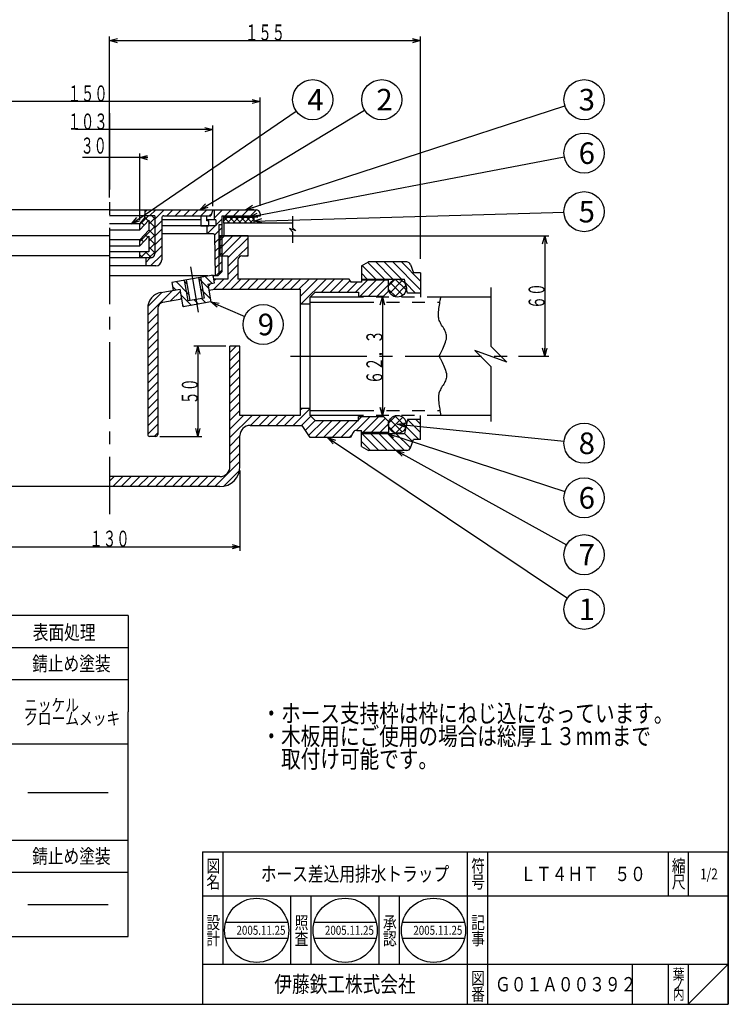
# Model space of a CAD drawing. Extents: x 877 to 1411, y -453 to 287.
# Drawn here: x 1058 to 1411, y -453 to 38 of the extents above; entities that cross this region are included whole.
import ezdxf
from ezdxf.enums import TextEntityAlignment as Align

# ---------------------------------------------------------------- set-up
doc = ezdxf.new("R2010")
doc.units = 0
doc.header["$LTSCALE"] = 2
doc.header["$PDMODE"] = 65
doc.header["$PDSIZE"] = 0.2
for name, pattern in [('CENTER2', [28.575, 19.05, -3.175, 3.175, -3.175]), ('DIVIDE', [1.25, 0.5, -0.25, 0, -0.25, 0, -0.25]), ('PHANTOM2', [31.75, 15.875, -3.175, 3.175, -3.175, 3.175, -3.175])]:
    doc.linetypes.add(name, pattern=pattern)
doc.layers.get('0').update_dxf_attribs({"linetype": 'CONTINUOUS'})
doc.layers.get('DEFPOINTS').update_dxf_attribs({"color": 3, "linetype": 'DIVIDE'})
doc.layers.add('1', color=7, linetype='CONTINUOUS')
doc.layers.add('寸法', color=7, linetype='CONTINUOUS')
doc.styles.add('DIMSTANDARD', font='MONOTXT.shx', dxfattribs={"width": 0.75, "bigfont": 'EXTFONT.shx'})
doc.styles.add('WinFont1', font='ＭＳ 明朝', dxfattribs={"width": 0.8})
doc.styles.add('WinFont2', font='ＭＳ ゴシック', dxfattribs={"width": 0.8})
doc.dimstyles.new('DIMSTYEX_1', dxfattribs={"dimscale": 2, "dimtxt": 4, "dimasz": 2, "dimexe": 1, "dimexo": 1, "dimgap": 0, "dimtad": 3, "dimdec": 1, "dimdsep": 46, "dimtxsty": 'DIMSTANDARD', "dimblk1": 'OPEN30', "dimblk2": 'OPEN30', "dimsah": 1, "dimcen": 0, "dimclrd": 7, "dimclre": 7, "dimclrt": 2, "dimadec": 3, "dimazin": 2, "dimtfac": 0.5, "dimtdec": 4, "dimtofl": 0, "dimtmove": 0, "dimatfit": 3, "dimfxl": 1, "dimtolj": 1, "dimtzin": 1, "dimlwd": -1, "dimlwe": -1, "dimarcsym": 0})
doc.dimstyles.new('DIMSTYEX_2', dxfattribs={"dimscale": 2, "dimtxt": 4, "dimasz": 2, "dimexe": 1, "dimexo": 1, "dimgap": 0, "dimtad": 3, "dimdec": 1, "dimdsep": 46, "dimtxsty": 'DIMSTANDARD', "dimblk1": 'OPEN30', "dimblk2": 'OPEN30', "dimsah": 1, "dimcen": 0, "dimclrd": 7, "dimclre": 7, "dimclrt": 2, "dimadec": 3, "dimazin": 2, "dimtfac": 0.5, "dimtdec": 4, "dimtofl": 0, "dimtmove": 0, "dimatfit": 3, "dimfxl": 1, "dimtolj": 1, "dimtzin": 1, "dimlwd": -1, "dimlwe": -1, "dimarcsym": 0})
doc.dimstyles.new('DIMSTYEX_3', dxfattribs={"dimscale": 2, "dimtxt": 4, "dimasz": 2, "dimexe": 1, "dimexo": 1, "dimgap": 0, "dimtad": 3, "dimdec": 1, "dimdsep": 46, "dimtxsty": 'DIMSTANDARD', "dimblk1": 'OPEN30', "dimblk2": 'OPEN30', "dimsah": 1, "dimcen": 0, "dimse1": 1, "dimse2": 1, "dimclrd": 7, "dimclre": 7, "dimclrt": 2, "dimadec": 3, "dimazin": 2, "dimtfac": 0.5, "dimtdec": 4, "dimtofl": 0, "dimtmove": 0, "dimatfit": 3, "dimfxl": 1, "dimtolj": 1, "dimtzin": 1, "dimlwd": -1, "dimlwe": -1, "dimarcsym": 0})
doc.dimstyles.new('DIMSTYEX_4', dxfattribs={"dimscale": 2, "dimtxt": 4, "dimasz": 2, "dimexe": 1, "dimexo": 1, "dimgap": 0, "dimtad": 3, "dimdec": 3, "dimdsep": 46, "dimtxsty": 'DIMSTANDARD', "dimblk1": 'OPEN30', "dimblk2": 'OPEN30', "dimsah": 1, "dimcen": 0, "dimclrd": 3, "dimclre": 3, "dimclrt": 2, "dimadec": 3, "dimazin": 2, "dimtfac": 0.5, "dimtdec": 4, "dimtofl": 0, "dimtmove": 0, "dimatfit": 3, "dimfxl": 1, "dimtolj": 1, "dimtzin": 1, "dimlwd": -1, "dimlwe": -1, "dimarcsym": 0})
doc.dimstyles.new('DIMSTYEX_5', dxfattribs={"dimscale": 2, "dimtxt": 4, "dimasz": 2, "dimexe": 1, "dimexo": 1, "dimgap": 0, "dimtad": 3, "dimdec": 3, "dimdsep": 46, "dimtxsty": 'DIMSTANDARD', "dimblk1": 'OPEN30', "dimblk2": 'OPEN30', "dimsah": 1, "dimcen": 0, "dimclrd": 3, "dimclre": 3, "dimclrt": 2, "dimadec": 3, "dimazin": 2, "dimtfac": 0.5, "dimtdec": 4, "dimtofl": 0, "dimtmove": 2, "dimatfit": 3, "dimfxl": 1, "dimtolj": 1, "dimtzin": 1, "dimlwd": -1, "dimlwe": -1, "dimarcsym": 0})
doc.dimstyles.new('DIMSTYEX_6', dxfattribs={"dimscale": 2, "dimtxt": 4, "dimasz": 2, "dimexe": 1, "dimexo": 1, "dimgap": 0, "dimtad": 3, "dimdec": 3, "dimdsep": 46, "dimtxsty": 'DIMSTANDARD', "dimcen": 0, "dimclrd": 3, "dimclre": 3, "dimclrt": 2, "dimadec": 3, "dimazin": 2, "dimtfac": 0.5, "dimtdec": 4, "dimtofl": 0, "dimtmove": 0, "dimatfit": 3, "dimldrblk": 'OPEN30', "dimfxl": 1, "dimtolj": 1, "dimtzin": 1, "dimlwd": -1, "dimlwe": -1, "dimarcsym": 0})

# ---------------------------------------------------------------- blocks, each defined once
blk = doc.blocks.new('_OPEN30')
at = {"color": 0, "linetype": 'BYBLOCK', "lineweight": -2}
for p, q in [((-1, 0.27), (0, 0)), ((0, 0), (-1, -0.27)), ((0, 0), (-1, 0))]:
    blk.add_line(p, q, dxfattribs=at)
blk = doc.blocks.new('*D1')
at = {"layer": '1', "color": 7, "linetype": 'CONTINUOUS'}
for p, q in [((1037.77, -186.66), (1037.77, -226.66)), ((1167.77, -186.66), (1167.77, -226.66)), ((1037.77, -224.66), (1167.77, -224.66))]:
    blk.add_line(p, q, dxfattribs=at)
at = {"layer": 'DEFPOINTS', "color": 7, "linetype": 'CONTINUOUS'}
for p in [(1037.77, -184.66), (1167.77, -184.66), (1167.77, -224.66)]:
    blk.add_point(p, dxfattribs=at)
at = {"layer": '1', "color": 7, "linetype": 'CONTINUOUS', "xscale": 3.939231012, "yscale": 3.939231012, "zscale": 3.939231012, "rotation": 180}
blk.add_blockref('_OPEN30', (1037.77, -224.66), dxfattribs=at)
at = {"layer": '1', "color": 7, "linetype": 'CONTINUOUS', "xscale": 3.939231012, "yscale": 3.939231012, "zscale": 3.939231012}
blk.add_blockref('_OPEN30', (1167.77, -224.66), dxfattribs=at)
at = {"layer": '1', "color": 2, "linetype": 'CONTINUOUS', "style": 'DIMSTANDARD', "width": 0.416667}
blk.add_text('１３０', height=8, dxfattribs=at).set_placement((1092.77, -224.66), (1112.77, -224.66), align=Align.FIT)
blk = doc.blocks.new('*D2')
at = {"layer": '1', "color": 7, "linetype": 'CONTINUOUS'}
for p, q in [((1160.77, -124.66), (1144.77, -124.66)), ((1146.77, -124.66), (1146.77, -169.66)), ((1127.77, -169.66), (1148.77, -169.66))]:
    blk.add_line(p, q, dxfattribs=at)
at = {"layer": 'DEFPOINTS', "color": 7, "linetype": 'CONTINUOUS'}
for p in [(1162.77, -124.66), (1125.77, -169.66), (1146.77, -169.66)]:
    blk.add_point(p, dxfattribs=at)
at = {"layer": '1', "color": 7, "linetype": 'CONTINUOUS', "xscale": 3.939231012, "yscale": 3.939231012, "zscale": 3.939231012}
for p, rotation in [((1146.77, -124.66), 90), ((1146.77, -169.66), 270)]:
    blk.add_blockref('_OPEN30', p, dxfattribs=dict(at, rotation=rotation))
at = {"layer": '1', "color": 2, "linetype": 'CONTINUOUS', "style": 'DIMSTANDARD', "width": 0.40625}
blk.add_text('５０', height=8, rotation=90, dxfattribs=at).set_placement((1146.77, -153.66), (1146.77, -140.66), align=Align.FIT)
blk = doc.blocks.new('*D3')
at = {"layer": '1', "color": 7, "linetype": 'CONTINUOUS'}
blk.add_line((1238.77, -100.16), (1238.77, -159.16), dxfattribs=at)
at = {"layer": 'DEFPOINTS', "color": 7, "linetype": 'CONTINUOUS'}
for p in [(1233.62, -100.16), (1233.22, -159.16), (1238.77, -159.16)]:
    blk.add_point(p, dxfattribs=at)
at = {"layer": '1', "color": 7, "linetype": 'CONTINUOUS', "xscale": 3.939231012, "yscale": 3.939231012, "zscale": 3.939231012}
for p, rotation in [((1238.77, -100.16), 90), ((1238.77, -159.16), 270)]:
    blk.add_blockref('_OPEN30', p, dxfattribs=dict(at, rotation=rotation))
at = {"layer": '1', "color": 2, "linetype": 'CONTINUOUS', "style": 'DIMSTANDARD', "width": 0.421875}
blk.add_text('６２．３', height=8, rotation=90, dxfattribs=at).set_placement((1238.77, -143.66), (1238.77, -116.66), align=Align.FIT)
blk = doc.blocks.new('*D5')
at = {"layer": '1', "color": 3, "linetype": 'BYBLOCK'}
for p, q in [((1173.77, -69.66), (1321.64, -69.66)), ((1319.64, -69.66), (1319.64, -129.66)), ((1306.64, -129.66), (1321.64, -129.66))]:
    blk.add_line(p, q, dxfattribs=at)
at = {"layer": 'DEFPOINTS', "color": 3, "linetype": 'BYBLOCK'}
for p in [(1171.77, -69.66), (1304.64, -129.66), (1319.64, -129.66)]:
    blk.add_point(p, dxfattribs=at)
at = {"layer": '1', "color": 3, "linetype": 'BYBLOCK', "xscale": 3.939231012, "yscale": 3.939231012, "zscale": 3.939231012}
for p, rotation in [((1319.64, -69.66), 90), ((1319.64, -129.66), 270)]:
    blk.add_blockref('_OPEN30', p, dxfattribs=dict(at, rotation=rotation))
at = {"layer": '1', "color": 2, "linetype": 'BYBLOCK', "style": 'DIMSTANDARD', "width": 0.40625}
blk.add_text('６０', height=8, rotation=90, dxfattribs=at).set_placement((1319.64, -106.16), (1319.64, -93.16), align=Align.FIT)
blk = doc.blocks.new('*D6')
at = {"layer": '1', "color": 3, "linetype": 'BYBLOCK'}
for p, q in [((1117.77, -61.88), (1117.77, -28.66)), ((1121.77, -30.66), (1089.27, -30.66))]:
    blk.add_line(p, q, dxfattribs=at)
at = {"layer": 'DEFPOINTS', "color": 3, "linetype": 'BYBLOCK'}
for p in [(1117.77, -30.66), (1087.77, -63.66), (1117.77, -63.66)]:
    blk.add_point(p, dxfattribs=at)
at = {"layer": '1', "color": 3, "linetype": 'BYBLOCK', "xscale": 3.939231012, "yscale": 3.939231012, "zscale": 3.939231012, "rotation": 180}
blk.add_blockref('_OPEN30', (1117.77, -30.66), dxfattribs=at)
at = {"layer": '1', "color": 2, "linetype": 'BYBLOCK', "style": 'DIMSTANDARD', "width": 0.40625}
blk.add_text('３０', height=8, dxfattribs=at).set_placement((1088.37, -28.66), (1101.37, -28.66), align=Align.FIT)
blk = doc.blocks.new('*D7')
at = {"layer": '1', "color": 3, "linetype": 'BYBLOCK'}
for p, q in [((1154.27, -54.85), (1154.27, -14.66)), ((1154.27, -16.66), (1085.77, -16.66))]:
    blk.add_line(p, q, dxfattribs=at)
at = {"layer": 'DEFPOINTS', "color": 3, "linetype": 'BYBLOCK'}
for p in [(1154.27, -16.66), (1051.27, -56.66), (1154.27, -56.66)]:
    blk.add_point(p, dxfattribs=at)
at = {"layer": '1', "color": 3, "linetype": 'BYBLOCK', "xscale": 3.939231012, "yscale": 3.939231012, "zscale": 3.939231012}
blk.add_blockref('_OPEN30', (1154.27, -16.66), dxfattribs=at)
at = {"layer": '1', "color": 2, "linetype": 'BYBLOCK', "style": 'DIMSTANDARD', "width": 0.416667}
blk.add_text('１０３', height=8, dxfattribs=at).set_placement((1081.82, -16.66), (1101.82, -16.66), align=Align.FIT)
blk = doc.blocks.new('*D8')
at = {"layer": '1', "color": 3, "linetype": 'BYBLOCK'}
for p, q in [((1027.77, -54.66), (1027.77, -0.66)), ((1177.77, -2.66), (1027.77, -2.66)), ((1177.77, -54.66), (1177.77, -0.66))]:
    blk.add_line(p, q, dxfattribs=at)
at = {"layer": 'DEFPOINTS', "color": 3, "linetype": 'BYBLOCK'}
for p in [(1027.77, -2.66), (1027.77, -56.66), (1177.77, -56.66)]:
    blk.add_point(p, dxfattribs=at)
at = {"layer": '1', "color": 3, "linetype": 'BYBLOCK', "xscale": 3.939231012, "yscale": 3.939231012, "zscale": 3.939231012, "rotation": 180}
blk.add_blockref('_OPEN30', (1027.77, -2.66), dxfattribs=at)
at = {"layer": '1', "color": 3, "linetype": 'BYBLOCK', "xscale": 3.939231012, "yscale": 3.939231012, "zscale": 3.939231012}
blk.add_blockref('_OPEN30', (1177.77, -2.66), dxfattribs=at)
at = {"layer": '1', "color": 2, "linetype": 'BYBLOCK', "style": 'DIMSTANDARD', "width": 0.416667}
blk.add_text('１５０', height=8, dxfattribs=at).set_placement((1081.82, -2.66), (1101.82, -2.66), align=Align.FIT)
blk = doc.blocks.new('*D9')
at = {"layer": '1', "color": 3, "linetype": 'BYBLOCK'}
for p, q in [((1102.77, -50.59), (1102.77, 29.73)), ((1257.77, -81.16), (1257.77, 29.73)), ((1102.77, 27.73), (1257.77, 27.73))]:
    blk.add_line(p, q, dxfattribs=at)
at = {"layer": 'DEFPOINTS', "color": 3, "linetype": 'BYBLOCK'}
for p in [(1257.77, 27.73), (1102.77, -52.59), (1257.77, -83.16)]:
    blk.add_point(p, dxfattribs=at)
at = {"layer": '1', "color": 3, "linetype": 'BYBLOCK', "xscale": 3.939231012, "yscale": 3.939231012, "zscale": 3.939231012, "rotation": 180}
blk.add_blockref('_OPEN30', (1102.77, 27.73), dxfattribs=at)
at = {"layer": '1', "color": 3, "linetype": 'BYBLOCK', "xscale": 3.939231012, "yscale": 3.939231012, "zscale": 3.939231012}
blk.add_blockref('_OPEN30', (1257.77, 27.73), dxfattribs=at)
at = {"layer": '1', "color": 2, "linetype": 'BYBLOCK', "style": 'DIMSTANDARD', "width": 0.416667}
blk.add_text('１５５', height=8, dxfattribs=at).set_placement((1170.27, 27.73), (1190.27, 27.73), align=Align.FIT)
blk = doc.blocks.new('BLK0', base_point=(1411.17, -452.81))
at = {"layer": '1', "color": 7, "linetype": 'CONTINUOUS'}
for p, q in [((1149.17, -376.81), (1411.17, -376.81)), ((1149.17, -376.81), (1149.17, -452.81)), ((1149.17, -376.81), (1149.17, -452.81)), ((1149.17, -376.81), (1149.17, -452.81)), ((1159.17, -376.81), (1159.17, -432.81)), ((1159.17, -376.81), (1159.17, -432.81)), ((1281.17, -452.81), (1281.17, -376.81)), ((1291.17, -376.81), (1291.17, -452.81)), ((1381.17, -376.81), (1381.17, -398.81)), ((1391.17, -376.81), (1391.17, -398.81)), ((1411.17, -452.81), (1411.17, -376.81)), ((1411.17, -398.81), (1149.17, -398.81)), ((1193.17, -432.81), (1193.17, -398.81)), ((1203.17, -398.81), (1203.17, -432.81)), ((1237.17, -432.81), (1237.17, -398.81)), ((1247.17, -398.81), (1247.17, -432.81)), ((1160.61, -411.91), (1191.59, -411.91)), ((1204.68, -411.91), (1235.67, -411.91)), ((1248.76, -411.91), (1279.74, -411.91)), ((1160.61, -419.91), (1191.59, -419.91)), ((1204.68, -419.91), (1235.67, -419.91)), ((1248.76, -419.91), (1279.74, -419.91)), ((1149.17, -432.81), (1411.17, -432.81)), ((1363.17, -432.81), (1363.17, -452.81)), ((1381.17, -432.81), (1381.17, -452.81)), ((1391.17, -432.81), (1391.17, -452.81)), ((1391.17, -452.81), (1411.17, -432.81))]:
    blk.add_line(p, q, dxfattribs=at)
for centre in [(1176.1, -415.91), (1220.18, -415.91), (1264.25, -415.91)]:
    blk.add_circle(centre, 16, dxfattribs=at)
at = {"layer": '1', "color": 7, "linetype": 'CONTINUOUS', "width": 0.8}
for s, height, style, p in [('図', 6.27, 'WinFont1', (1151.03, -386.95)), ('符', 6.27, 'WinFont1', (1283.03, -386.95)), ('縮', 6.27, 'WinFont1', (1383.03, -386.95)), ('名', 6.27, 'WinFont1', (1151.03, -394.95)), ('号', 6.27, 'WinFont1', (1283.03, -394.95)), ('尺', 6.27, 'WinFont1', (1383.03, -394.95)), ('設', 6.27, 'WinFont1', (1151.03, -415.23)), ('照', 6.27, 'WinFont1', (1195.03, -415.23)), ('承', 6.27, 'WinFont1', (1239.03, -415.23)), ('記', 6.27, 'WinFont1', (1283.03, -415.23)), ('計', 6.27, 'WinFont1', (1151.03, -423.23)), ('査', 6.27, 'WinFont1', (1195.03, -423.23)), ('認', 6.27, 'WinFont1', (1239.03, -423.23)), ('事', 6.27, 'WinFont1', (1283.03, -423.23)), ('図', 6.27, 'WinFont1', (1283.03, -442.95)), ('葉', 5.38, 'WinFont1', (1383.48, -440.5)), ('伊藤鉄工株式会社', 8.064, 'WinFont2', (1184.91, -446.84)), ('ノ', 5.38, 'WinFont1', (1383.48, -445.5)), ('番', 6.27, 'WinFont1', (1283.03, -450.95)), ('内', 5.38, 'WinFont1', (1383.48, -450.5))]:
    blk.add_text(s, height=height, dxfattribs=dict(at, style=style)).set_placement(p)
at = {"layer": '1', "color": 7, "linetype": 'BYBLOCK', "style": 'WinFont1', "width": 0.8}
for s, height, p in [('ホース差込用排水トラップ', 7.168, (1178.16, -391.39)), ('ＬＴ４ＨＴ\u3000５０', 7.168, (1307.49, -391.39)), ('1/2', 5.376, (1397.13, -390.5)), ('2005.11.25', 4.48, (1166.02, -418.15)), ('2005.11.25', 4.48, (1210.1, -418.15)), ('2005.11.25', 4.48, (1254.17, -418.15)), ('Ｇ０１Ａ００３９２', 7.168, (1294.91, -446.39))]:
    blk.add_text(s, height=height, dxfattribs=at).set_placement(p)
blk = doc.blocks.new('BALN0')
at = {"layer": '1', "color": 3, "linetype": 'BYBLOCK'}
blk.add_circle((93.03, -9.44), 10, dxfattribs=at)
at = {"layer": '1', "color": 2, "linetype": 'BYBLOCK', "style": 'WinFont1'}
blk.add_text('8', height=10.75, dxfattribs=at).set_placement((90.34, -14.82))
at = {"layer": '1', "color": 3, "linetype": 'BYBLOCK'}
blk.add_leader([(0, 0), (83.08, -8.43)], dimstyle='DIMSTYEX_6', dxfattribs=at)
blk = doc.blocks.new('BALN1')
at = {"layer": '1', "color": 3, "linetype": 'BYBLOCK'}
blk.add_circle((98.47, -32.2), 10, dxfattribs=at)
at = {"layer": '1', "color": 2, "linetype": 'BYBLOCK', "style": 'WinFont1'}
blk.add_text('6', height=10.75, dxfattribs=at).set_placement((95.78, -37.57))
at = {"layer": '1', "color": 3, "linetype": 'BYBLOCK'}
blk.add_leader([(0, 0), (88.97, -29.09)], dimstyle='DIMSTYEX_6', dxfattribs=at)
blk = doc.blocks.new('BALN2')
at = {"layer": '1', "color": 3, "linetype": 'BYBLOCK'}
blk.add_circle((93.65, -51.96), 10, dxfattribs=at)
at = {"layer": '1', "color": 2, "linetype": 'BYBLOCK', "style": 'WinFont1'}
blk.add_text('7', height=10.75, dxfattribs=at).set_placement((90.96, -57.33))
at = {"layer": '1', "color": 3, "linetype": 'BYBLOCK'}
blk.add_leader([(0, 0), (84.9, -47.11)], dimstyle='DIMSTYEX_6', dxfattribs=at)
blk = doc.blocks.new('BALN3')
at = {"layer": '1', "color": 3, "linetype": 'BYBLOCK'}
blk.add_circle((127.8, -85.69), 10, dxfattribs=at)
at = {"layer": '1', "color": 2, "linetype": 'BYBLOCK', "style": 'WinFont1'}
blk.add_text('1', height=10.75, dxfattribs=at).set_placement((125.11, -91.06))
at = {"layer": '1', "color": 3, "linetype": 'BYBLOCK'}
blk.add_leader([(0, 0), (119.49, -80.12)], dimstyle='DIMSTYEX_6', dxfattribs=at)
blk = doc.blocks.new('BALN4')
at = {"layer": '1', "color": 3, "linetype": 'BYBLOCK'}
blk.add_circle((90.36, 61.91), 10, dxfattribs=at)
at = {"layer": '1', "color": 2, "linetype": 'BYBLOCK', "style": 'WinFont1'}
blk.add_text('4', height=10.75, dxfattribs=at).set_placement((87.67, 56.54))
at = {"layer": '1', "color": 3, "linetype": 'BYBLOCK'}
blk.add_leader([(0, 0), (82.11, 56.26)], dimstyle='DIMSTYEX_6', dxfattribs=at)
blk = doc.blocks.new('BALN5')
at = {"layer": '1', "color": 3, "linetype": 'BYBLOCK'}
blk.add_circle((90.64, 54.91), 10, dxfattribs=at)
at = {"layer": '1', "color": 2, "linetype": 'BYBLOCK', "style": 'WinFont1'}
blk.add_text('2', height=10.75, dxfattribs=at).set_placement((87.95, 49.54))
at = {"layer": '1', "color": 3, "linetype": 'BYBLOCK'}
blk.add_leader([(0, 0), (82.09, 49.73)], dimstyle='DIMSTYEX_6', dxfattribs=at)
blk = doc.blocks.new('BALN6')
at = {"layer": '1', "color": 3, "linetype": 'BYBLOCK'}
blk.add_circle((168.77, 54.91), 10, dxfattribs=at)
at = {"layer": '1', "color": 2, "linetype": 'BYBLOCK', "style": 'WinFont1'}
blk.add_text('3', height=10.75, dxfattribs=at).set_placement((166.08, 49.54))
at = {"layer": '1', "color": 3, "linetype": 'BYBLOCK'}
blk.add_leader([(0, 0), (159.26, 51.82)], dimstyle='DIMSTYEX_6', dxfattribs=at)
blk = doc.blocks.new('BALN7')
at = {"layer": '1', "color": 3, "linetype": 'BYBLOCK'}
blk.add_circle((166.67, 31.71), 10, dxfattribs=at)
at = {"layer": '1', "color": 2, "linetype": 'BYBLOCK', "style": 'WinFont1'}
blk.add_text('6', height=10.75, dxfattribs=at).set_placement((163.98, 26.33))
at = {"layer": '1', "color": 3, "linetype": 'BYBLOCK'}
blk.add_leader([(0, 0), (156.84, 29.84)], dimstyle='DIMSTYEX_6', dxfattribs=at)
blk = doc.blocks.new('BALN8')
at = {"layer": '1', "color": 3, "linetype": 'BYBLOCK'}
blk.add_circle((164.59, 4.68), 10, dxfattribs=at)
at = {"layer": '1', "color": 2, "linetype": 'BYBLOCK', "style": 'WinFont1'}
blk.add_text('5', height=10.75, dxfattribs=at).set_placement((161.9, -0.7))
at = {"layer": '1', "color": 3, "linetype": 'BYBLOCK'}
blk.add_leader([(0, 0), (154.6, 4.39)], dimstyle='DIMSTYEX_6', dxfattribs=at)
blk = doc.blocks.new('BALN9')
at = {"layer": '1', "color": 3, "linetype": 'BYBLOCK'}
blk.add_circle((26.08, -11.25), 10, dxfattribs=at)
at = {"layer": '1', "color": 2, "linetype": 'BYBLOCK', "style": 'WinFont1'}
blk.add_text('9', height=10.75, dxfattribs=at).set_placement((23.39, -16.62))
at = {"layer": '1', "color": 3, "linetype": 'BYBLOCK'}
blk.add_leader([(0, 0), (16.9, -7.29)], dimstyle='DIMSTYEX_6', dxfattribs=at)

msp = doc.modelspace()

# ---------------------------------------------------------------- hatches: boundary and pattern name
at = {"layer": '1', "linetype": 'CONTINUOUS'}
h = msp.add_hatch(dxfattribs=at)
h.set_pattern_fill('_U', scale=3, angle=45, style=0, pattern_type=0)
h.set_pattern_definition([(45, (1126.9134, -59.7434), (-2.12132, 2.12132), [])])
edge = h.paths.add_edge_path()
edge.add_line((1120.273, -56.6638), (1154.273, -56.6638))
edge.add_line((1154.273, -56.6638), (1153.273, -59.6638))
edge.add_line((1153.273, -59.6638), (1129.773, -59.6638))
edge.add_arc((1129.773, -60.6638), 1, 90, 180)
edge.add_line((1128.773, -60.6638), (1128.773, -81.6638))
edge.add_arc((1125.773, -81.6638), 3, 270, 360, ccw=False)
edge.add_line((1125.773, -84.6638), (1120.773, -84.6638))
edge.add_line((1120.773, -84.6638), (1120.773, -80.6638))
edge.add_line((1120.773, -80.6638), (1123.273, -80.6638))
edge.add_arc((1123.273, -78.6638), 2, -90, 0)
edge.add_line((1125.273, -78.6638), (1125.273, -59.6638))
edge.add_line((1125.273, -59.6638), (1120.273, -59.6638))
edge.add_line((1120.273, -59.6638), (1120.273, -56.6638))
h = msp.add_hatch(dxfattribs=at)
h.set_pattern_fill('_U', scale=3, angle=45, style=0, pattern_type=0)
h.set_pattern_definition([(45, (1157.91, -57.8616), (-2.12132, 2.12132), [])])
edge = h.paths.add_edge_path()
edge.add_line((1154.973, -61.6638), (1154.973, -57.1638))
edge.add_line((1154.973, -57.1638), (1155.473, -56.6638))
edge.add_line((1155.473, -56.6638), (1175.773, -56.6638))
edge.add_arc((1175.773, -58.6638), 2, 360, 450, ccw=False)
edge.add_line((1177.773, -58.6638), (1177.773, -59.8638))
edge.add_line((1177.773, -59.8638), (1158.673, -59.8638))
edge.add_line((1158.673, -59.8638), (1158.673, -64.1638))
edge.add_line((1158.673, -64.1638), (1157.173, -64.1638))
edge.add_line((1157.173, -64.1638), (1157.173, -89.1638))
edge.add_line((1157.173, -89.1638), (1156.673, -89.6638))
edge.add_line((1156.673, -89.6638), (1155.473, -89.6638))
edge.add_line((1155.473, -89.6638), (1155.0335, -69.153))
edge.add_arc((1154.5336, -69.1638), 0.5, 1.227579, 90)
edge.add_line((1154.5336, -68.6638), (1151.273, -68.6638))
edge.add_line((1151.273, -68.6638), (1151.273, -64.6638))
edge.add_line((1151.273, -64.6638), (1155.773, -64.6638))
edge.add_line((1155.773, -64.6638), (1155.773, -61.6638))
edge.add_line((1155.773, -61.6638), (1154.973, -61.6637))
edge.add_line((1154.973, -61.6637), (1154.973, -61.6638))
h.paths.add_polyline_path([(1158.673, -64.1638), (1157.173, -64.1638), (1157.173, -89.1638), (1158.673, -87.6638), (1158.673, -79.6638), (1157.773, -79.6638), (1157.773, -69.6638), (1158.673, -69.6638)], flags=16)
h.paths.add_polyline_path([(1158.673, -69.6638), (1157.773, -69.6638), (1157.773, -79.6638), (1158.673, -79.6638)])
h = msp.add_hatch(dxfattribs=at)
h.set_pattern_fill('_U', scale=3, angle=45, style=0, double=1, pattern_type=0)
h.set_pattern_definition([(45, (1122.9948, -63.074), (-2.1213, 2.1213), []), (315, (1122.9948, -63.074), (2.1213, 2.1213), [])])
edge = h.paths.add_edge_path()
edge.add_line((1125.273, -59.6638), (1120.273, -59.6638))
edge.add_line((1120.273, -59.6638), (1120.273, -60.6638))
edge.add_line((1120.273, -60.6638), (1117.773, -63.6638))
edge.add_line((1117.773, -63.6638), (1117.773, -66.6638))
edge.add_line((1117.773, -66.6638), (1122.273, -61.8638))
edge.add_line((1122.273, -61.8638), (1122.273, -66.8638))
edge.add_line((1122.273, -66.8638), (1117.773, -71.6638))
edge.add_line((1117.773, -71.6638), (1117.773, -74.6638))
edge.add_line((1117.773, -74.6638), (1122.273, -69.8638))
edge.add_line((1122.273, -69.8638), (1122.273, -77.6638))
edge.add_line((1122.273, -77.6638), (1117.773, -77.6638))
edge.add_line((1117.773, -77.6638), (1117.773, -80.6638))
edge.add_line((1117.773, -80.6638), (1123.273, -80.6638))
edge.add_arc((1123.273, -78.6638), 2, -90, 0)
edge.add_line((1125.273, -78.6638), (1125.273, -59.6638))
at = {"layer": '寸法', "linetype": 'CONTINUOUS'}
h = msp.add_hatch(dxfattribs=at)
h.set_pattern_fill('_U', scale=2, angle=45, style=0, double=1, pattern_type=0)
h.set_pattern_definition([(45, (1163.3903, -61.2897), (-1.4142, 1.4142), []), (315, (1163.3903, -61.2897), (1.4142, 1.4142), [])])
h.paths.add_polyline_path([(1174.673, -60.3638), (1159.673, -60.3638), (1159.673, -63.3638), (1174.673, -63.3638)])
h = msp.add_hatch(dxfattribs=at)
h.set_pattern_fill('_U', scale=3, angle=45, style=0, pattern_type=0)
h.set_pattern_definition([(45, (1178.4008, -93.7322), (-2.12132, 2.12132), [])])
h.paths.add_polyline_path([(1171.773, -69.6638), (1157.773, -69.6638), (1157.773, -79.6638), (1161.773, -79.6638), (1161.773, -91.1638), (1154.7638, -91.1638), (1155.1113, -93.1349), (1151.6645, -93.7427), (1152.1855, -96.6971), (1155.2104, -96.1638), (1161.773, -96.1638), (1197.773, -96.1638), (1197.773, -103.6638), (1202.773, -103.6638), (1202.773, -100.1638), (1205.273, -97.6638), (1226.773, -97.6638), (1226.773, -99.6638), (1239.273, -99.6638), (1241.773, -97.1638), (1241.773, -91.6638), (1228.273, -91.6638), (1228.273, -92.6638), (1223.1301, -92.6638), (1222.273, -91.1638), (1166.773, -91.1638), (1166.773, -79.6638), (1171.773, -79.6638)])
h = msp.add_hatch(dxfattribs=at)
h.set_pattern_fill('_U', scale=3, angle=-45, style=0, pattern_type=0)
h.set_pattern_definition([(-45, (1240.4755, -87.6768), (2.1213, 2.1213), [])])
edge = h.paths.add_edge_path()
edge.add_line((1250.8721, -82.6638), (1231.773, -82.6638))
edge.add_line((1231.773, -82.6638), (1228.273, -84.6638))
edge.add_line((1228.273, -84.6638), (1228.273, -91.1638))
edge.add_line((1228.273, -91.1638), (1241.773, -91.1638))
edge.add_line((1241.773, -91.1638), (1249.773, -91.1638))
edge.add_line((1249.773, -91.1638), (1251.273, -98.1638))
edge.add_line((1251.273, -98.1638), (1257.773, -98.1638))
edge.add_line((1257.773, -98.1638), (1257.773, -88.1638))
edge.add_line((1257.773, -88.1638), (1254.273, -88.1638))
edge.add_line((1254.273, -88.1638), (1252.7517, -83.9803))
edge.add_arc((1250.8721, -84.6638), 2, 19.983107, 90)
h = msp.add_hatch(dxfattribs=at)
h.set_pattern_fill('_U', scale=3, angle=-45, style=0, pattern_type=0)
h.set_pattern_definition([(-45, (1139.4016, -100.1534), (2.1213, 2.1213), [])])
h.paths.add_polyline_path([(1140.9249, -91.5747), (1133.7358, -92.8423), (1134.4304, -96.7816), (1137.8772, -96.1738), (1139.44, -105.0371), (1153.2273, -102.606), (1151.6645, -93.7427), (1155.1113, -93.1349), (1154.4167, -89.1957), (1147.2277, -90.4633), (1149.051, -100.8038), (1142.7482, -101.9152)])
h = msp.add_hatch(dxfattribs=at)
h.set_pattern_fill('_U', scale=3, angle=-45, style=0, double=1, pattern_type=0)
h.set_pattern_definition([(45, (1245.201, -95.4656), (-2.1213, 2.1213), []), (-45, (1245.201, -95.4656), (2.1213, 2.1213), [])])
edge = h.paths.add_edge_path()
edge.add_arc((1246.2328, -95.7039), 4.4599, 0, 360)
h = msp.add_hatch(dxfattribs=at)
h.set_pattern_fill('_U', scale=3, angle=45, style=0, pattern_type=0)
h.set_pattern_definition([(45, (1124.3175, -149.0917), (-2.12132, 2.12132), [])])
edge = h.paths.add_edge_path()
edge.add_line((1137.8772, -96.1738), (1128.3838, -97.8477))
edge.add_arc((1129.773, -105.7262), 8, 100, 180)
edge.add_line((1121.773, -105.7262), (1121.773, -168.6638))
edge.add_arc((1122.773, -168.6638), 1, 180, -90)
edge.add_line((1122.773, -169.6638), (1125.773, -169.6638))
edge.add_arc((1125.773, -168.6638), 1, -90, 0)
edge.add_line((1126.773, -168.6638), (1126.773, -105.7262))
edge.add_arc((1129.773, -105.7262), 3, 460, 540, ccw=False)
edge.add_line((1129.252, -102.7718), (1138.7454, -101.0978))
edge.add_line((1138.7454, -101.0978), (1137.8772, -96.1738))
h = msp.add_hatch(dxfattribs=at)
h.set_pattern_fill('_U', scale=3, angle=45, style=0, pattern_type=0)
h.set_pattern_definition([(45, (1127.8832, -192.3582), (-2.12132, 2.12132), [])])
edge = h.paths.add_edge_path()
edge.add_line((1102.773, -189.6638), (1157.773, -189.6638))
edge.add_arc((1157.773, -184.6638), 5, -90, 0)
edge.add_line((1162.773, -184.6638), (1162.773, -124.6638))
edge.add_line((1162.773, -124.6638), (1167.773, -124.6638))
edge.add_line((1167.773, -124.6638), (1167.773, -159.1638))
edge.add_line((1167.773, -159.1638), (1193.4622, -159.1638))
edge.add_line((1193.4622, -159.1638), (1197.773, -159.1638))
edge.add_line((1197.773, -159.1638), (1197.773, -155.6638))
edge.add_line((1197.773, -155.6638), (1202.773, -155.6638))
edge.add_line((1202.773, -155.6638), (1202.773, -159.1638))
edge.add_line((1202.773, -159.1638), (1205.273, -161.6638))
edge.add_line((1205.273, -161.6638), (1226.773, -161.6638))
edge.add_line((1226.773, -161.6638), (1226.773, -159.6638))
edge.add_line((1226.773, -159.6638), (1239.273, -159.6638))
edge.add_line((1239.273, -159.6638), (1241.773, -162.1638))
edge.add_line((1241.773, -162.1638), (1241.773, -167.6638))
edge.add_line((1241.773, -167.6638), (1228.273, -167.6638))
edge.add_line((1228.273, -167.6638), (1228.273, -166.6638))
edge.add_line((1228.273, -166.6638), (1225.9336, -166.6638))
edge.add_arc((1225.9336, -168.6638), 2, 90, 150.255119)
edge.add_line((1224.1971, -167.6715), (1222.773, -170.1638))
edge.add_line((1222.773, -170.1638), (1202.773, -170.1638))
edge.add_line((1202.773, -170.1638), (1198.773, -164.1638))
edge.add_line((1198.773, -164.1638), (1193.4622, -164.1638))
edge.add_line((1193.4622, -164.1638), (1172.773, -164.1638))
edge.add_arc((1172.773, -169.1638), 5, 90, 180)
edge.add_line((1167.773, -169.1638), (1167.773, -184.6638))
edge.add_arc((1157.773, -184.6638), 10, 270, 360, ccw=False)
edge.add_line((1157.773, -194.6638), (1102.773, -194.6638))
edge.add_line((1102.773, -194.6638), (1102.773, -189.6638))
h = msp.add_hatch(dxfattribs=at)
h.set_pattern_fill('_U', scale=3, angle=-45, style=0, pattern_type=0)
h.set_pattern_definition([(-45, (1240.4755, -171.6507), (2.1213, 2.1213), [])])
edge = h.paths.add_edge_path()
edge.add_line((1250.8721, -176.6638), (1231.773, -176.6638))
edge.add_line((1231.773, -176.6638), (1228.273, -174.6638))
edge.add_line((1228.273, -174.6638), (1228.273, -168.1638))
edge.add_line((1228.273, -168.1638), (1241.773, -168.1638))
edge.add_line((1241.773, -168.1638), (1249.773, -168.1638))
edge.add_line((1249.773, -168.1638), (1251.273, -161.1638))
edge.add_line((1251.273, -161.1638), (1257.773, -161.1638))
edge.add_line((1257.773, -161.1638), (1257.773, -171.1638))
edge.add_line((1257.773, -171.1638), (1254.273, -171.1638))
edge.add_line((1254.273, -171.1638), (1252.7517, -175.3472))
edge.add_arc((1250.8721, -174.6638), 2, 270, 340.016893, ccw=False)
h = msp.add_hatch(dxfattribs=at)
h.set_pattern_fill('_U', scale=3, angle=-45, style=0, double=1, pattern_type=0)
h.set_pattern_definition([(45, (1245.201, -163.862), (-2.1213, 2.1213), []), (-45, (1245.201, -163.862), (2.1213, 2.1213), [])])
edge = h.paths.add_edge_path()
edge.add_arc((1246.2328, -163.6236), 4.4599, 0, 360)

# ---------------------------------------------------------------- linework, layer by layer
at = {"layer": '1', "color": 7, "linetype": 'CONTINUOUS'}
for p, q in [((1411.166, 287.1895), (1411.166, -452.8105)), ((1102.773, -56.6638), (1029.773, -56.6638)), ((1102.773, -56.6638), (1175.773, -56.6638)), ((1102.773, -56.6638), (1154.273, -56.6638)), ((1120.273, -56.6638), (1120.273, -59.6638)), ((1154.273, -56.6638), (1153.273, -59.6638)), ((1154.973, -57.1638), (1155.473, -56.6638)), ((1154.973, -57.1638), (1154.973, -61.6638)), ((1177.773, -58.6638), (1177.773, -59.8638)), ((1125.273, -59.6638), (1102.773, -59.6638)), ((1117.773, -63.6638), (1102.773, -63.6638)), ((1117.773, -63.6638), (1120.273, -60.6638)), ((1117.773, -66.6638), (1122.273, -61.8638)), ((1117.773, -66.6638), (1117.773, -63.6638)), ((1120.273, -60.6638), (1120.273, -59.6638)), ((1122.273, -61.8638), (1122.273, -66.8638)), ((1125.273, -59.6638), (1125.273, -78.6638)), ((1128.773, -60.6638), (1128.773, -81.6638)), ((1148.273, -61.6637), (1128.773, -61.6638)), ((1129.773, -59.6638), (1153.273, -59.6638)), ((1148.273, -59.6638), (1148.273, -64.6638)), ((1151.273, -62.1638), (1151.273, -59.6638)), ((1155.773, -61.6638), (1151.273, -61.6638)), ((1152.273, -62.1638), (1151.273, -62.1638)), ((1152.273, -64.6638), (1152.273, -62.1638)), ((1155.773, -61.6638), (1155.773, -64.6638)), ((1177.773, -59.8638), (1158.673, -59.8638)), ((1158.673, -59.8638), (1158.673, -87.6638)), ((1159.673, -59.8638), (1174.673, -59.8638)), ((1159.673, -60.3638), (1159.673, -59.8638)), ((1174.673, -60.3638), (1159.673, -60.3638)), ((1159.673, -60.3638), (1174.673, -60.3638)), ((1159.673, -63.3638), (1159.673, -60.3638)), ((1174.673, -63.3638), (1159.673, -63.3638)), ((1193.9972, -63.3638), (1159.673, -63.3638)), ((1159.673, -63.3638), (1159.673, -69.6638)), ((1174.673, -59.8638), (1174.673, -60.3638)), ((1174.673, -60.3638), (1174.673, -63.3638)), ((1193.9972, -59.7818), (1193.9972, -65.6235)), ((1102.773, -66.6638), (1117.773, -66.6638)), ((1122.273, -66.8638), (1117.773, -71.6638)), ((1155.773, -64.6638), (1128.773, -64.6638)), ((1154.5336, -68.6638), (1128.773, -68.6638)), ((1148.273, -64.6638), (1152.273, -64.6638)), ((1151.273, -64.6638), (1151.273, -68.6638)), ((1158.673, -64.1638), (1157.173, -64.1638)), ((1157.173, -64.1638), (1157.173, -89.1638)), ((1195.5972, -67.2235), (1192.3972, -66.0588)), ((1192.3972, -66.0588), (1193.9972, -67.6588)), ((1193.9972, -65.6235), (1195.5972, -67.2235)), ((1193.9972, -67.6588), (1193.9972, -73.164)), ((1102.773, -69.6638), (1011.5488, -69.6638)), ((1117.773, -71.6638), (1102.773, -71.6638)), ((1117.773, -74.6638), (1122.273, -69.8638)), ((1117.773, -74.6638), (1117.773, -71.6638)), ((1122.273, -69.8638), (1122.273, -77.6638)), ((1155.0335, -69.153), (1155.473, -89.6638)), ((1171.773, -69.6638), (1157.773, -69.6638)), ((1157.773, -69.6638), (1157.773, -79.6638)), ((1159.673, -69.6638), (1193.9972, -69.6638)), ((1171.773, -79.6638), (1171.773, -69.6638)), ((1102.773, -74.6638), (1117.773, -74.6638)), ((1122.273, -77.6638), (1102.773, -77.6638)), ((1117.773, -80.6638), (1117.773, -77.6638)), ((1102.773, -79.6638), (1033.773, -79.6638)), ((1123.273, -80.6638), (1102.773, -80.6638)), ((1120.773, -80.6638), (1120.773, -84.6638)), ((1157.773, -79.6638), (1161.773, -79.6638)), ((1161.773, -79.6638), (1161.773, -91.1638)), ((1166.773, -81.6638), (1166.773, -91.1638)), ((1168.773, -79.6638), (1171.773, -79.6638)), ((1228.273, -84.6638), (1231.773, -82.6638)), ((1250.8721, -82.6638), (1231.773, -82.6638)), ((1125.773, -84.6638), (1102.773, -84.6638)), ((1158.673, -87.6638), (1156.673, -89.6638)), ((1228.273, -84.6638), (1228.273, -92.6638)), ((1252.7517, -83.9803), (1254.273, -88.1638)), ((1257.773, -88.1638), (1254.273, -88.1638)), ((1257.773, -88.1638), (1257.773, -100.1638)), ((1151.7624, -89.6638), (1102.773, -89.6638)), ((1154.4167, -89.1957), (1133.7358, -92.8423)), ((1133.7358, -92.8423), (1134.4304, -96.7816)), ((1141.9603, -102.0541), (1140.137, -91.7136)), ((1140.9249, -91.5747), (1142.7482, -101.9152)), ((1149.051, -100.8038), (1147.2277, -90.4633)), ((1148.0155, -90.3244), (1149.8388, -100.6649)), ((1151.6645, -93.7427), (1155.1203, -93.1334)), ((1155.1113, -93.1349), (1154.4167, -89.1957)), ((1156.673, -89.6638), (1154.4993, -89.6638)), ((1161.773, -91.1638), (1154.7638, -91.1638)), ((1222.273, -91.1638), (1166.773, -91.1638)), ((1223.1301, -92.6638), (1222.273, -91.1638)), ((1228.273, -92.6638), (1223.1301, -92.6638)), ((1228.273, -91.1638), (1249.773, -91.1638)), ((1241.773, -91.6638), (1228.273, -91.6638)), ((1241.773, -97.1638), (1241.773, -91.1638)), ((1251.273, -98.1638), (1249.773, -91.1638)), ((1128.3838, -97.8477), (1137.8772, -96.1738)), ((1139.44, -105.0371), (1137.8772, -96.1738)), ((1151.6645, -93.7427), (1153.2273, -102.606)), ((1152.1855, -96.6971), (1155.2104, -96.1638)), ((1155.2104, -96.1638), (1197.773, -96.1638)), ((1197.773, -96.1638), (1197.773, -159.1638)), ((1202.773, -100.1638), (1205.273, -97.6638)), ((1205.273, -97.6638), (1226.773, -97.6638)), ((1226.773, -97.6638), (1226.773, -99.6638)), ((1241.773, -97.1638), (1239.273, -99.6638)), ((1257.773, -98.1638), (1251.273, -98.1638)), ((1129.252, -102.7718), (1138.7454, -101.0978)), ((1153.2273, -102.606), (1139.44, -105.0371)), ((1149.8388, -100.6649), (1141.9603, -102.0541)), ((1202.773, -159.1638), (1202.773, -100.1638)), ((1226.773, -99.6638), (1239.273, -99.6638)), ((1121.773, -105.7262), (1121.773, -168.6638)), ((1126.773, -105.7262), (1126.773, -168.6638)), ((1202.773, -103.6638), (1197.773, -103.6638)), ((1167.773, -124.6638), (1162.773, -124.6638)), ((1162.773, -184.6638), (1162.773, -124.6638)), ((1167.773, -159.1638), (1167.773, -124.6638)), ((1202.773, -155.6638), (1197.773, -155.6638)), ((1197.773, -159.1638), (1167.773, -159.1638)), ((1202.773, -159.1638), (1205.273, -161.6638)), ((1205.273, -161.6638), (1226.773, -161.6638)), ((1226.773, -159.6638), (1239.273, -159.6638)), ((1226.773, -161.6638), (1226.773, -159.6638)), ((1241.773, -162.1638), (1239.273, -159.6638)), ((1251.273, -161.1638), (1249.773, -168.1638)), ((1257.773, -161.1638), (1251.273, -161.1638)), ((1257.773, -171.1638), (1257.773, -159.1638)), ((1172.773, -164.1638), (1198.773, -164.1638)), ((1202.773, -170.1638), (1198.773, -164.1638)), ((1225.9336, -166.6638), (1228.273, -166.6638)), ((1228.273, -174.6638), (1228.273, -166.6638)), ((1241.773, -162.1638), (1241.773, -168.1638)), ((1125.773, -169.6638), (1122.773, -169.6638)), ((1167.773, -184.6638), (1167.773, -169.1638)), ((1222.773, -170.1638), (1202.773, -170.1638)), ((1224.1971, -167.6715), (1222.773, -170.1638)), ((1241.773, -167.6638), (1228.273, -167.6638)), ((1228.273, -168.1638), (1249.773, -168.1638)), ((1252.7517, -175.3472), (1254.273, -171.1638)), ((1257.773, -171.1638), (1254.273, -171.1638)), ((1228.273, -174.6638), (1231.773, -176.6638)), ((1250.8721, -176.6638), (1231.773, -176.6638)), ((1157.773, -189.6638), (1102.773, -189.6638)), ((1157.773, -194.6638), (1047.773, -194.6638)), ((1112.0969, -258.9657), (908.0969, -258.9657)), ((1112.0969, -258.9657), (1112.0969, -306.9657)), ((908.0969, -274.9657), (1112.0969, -274.9657)), ((1112.0969, -290.9657), (908.0969, -290.9657)), ((1112.0969, -418.9657), (1112.0969, -306.9657)), ((908.0969, -322.9657), (1112.0969, -322.9657)), ((1062.0969, -347.2702), (1102.0969, -347.2702)), ((908.0969, -370.9657), (1112.0969, -370.9657)), ((908.0969, -386.9657), (1112.0969, -386.9657)), ((1062.0969, -402.9657), (1102.0969, -402.9657)), ((908.0969, -418.9657), (1112.0969, -418.9657)), ((877.166, -452.8105), (1411.166, -452.8105))]:
    msp.add_line(p, q, dxfattribs=at)
at = {"layer": '1', "color": 7, "linetype": 'CENTER2'}
for p, q in [((1102.773, -8.4271), (1102.773, -208.4912)), ((1143.0263, -85.0645), (1147.0071, -107.6406)), ((1192.9212, -129.6638), (1305.6415, -129.6638))]:
    msp.add_line(p, q, dxfattribs=at)
at = {"layer": '1', "color": 7, "linetype": 'PHANTOM2'}
for p, q in [((1292.773, -95.3667), (1292.773, -124.5755)), ((1292.773, -100.1638), (1202.773, -100.1638)), ((1202.773, -102.6638), (1267.4083, -102.6638)), ((1300.773, -132.5755), (1284.773, -126.752)), ((1284.773, -126.752), (1292.773, -134.752)), ((1292.773, -124.5755), (1300.773, -132.5755)), ((1292.773, -134.752), (1292.773, -162.2777)), ((1202.773, -156.6638), (1267.4083, -156.6638)), ((1292.773, -159.1638), (1202.773, -159.1638))]:
    msp.add_line(p, q, dxfattribs=at)
at = {"layer": '1', "color": 7, "linetype": 'CONTINUOUS'}
for centre in [(1246.2328, -95.7039), (1246.2328, -163.6236)]:
    msp.add_circle(centre, 4.4599, dxfattribs=at)
for centre, radius, start, end in [((1175.773, -58.6638), 2, 0, 90), ((1129.773, -60.6638), 1, 90, 180), ((1154.5336, -69.1638), 0.5, 1.227579, 90), ((1123.273, -78.6638), 2, -90, 0), ((1125.773, -81.6638), 3, -90, 0), ((1168.773, -81.6638), 2, 90, -180), ((1250.8721, -84.6638), 2, 19.983107, 90), ((1129.773, -105.7262), 8, 100, 180), ((1129.773, -105.7262), 3, 100, 180), ((1172.773, -169.1638), 5, 90, 180), ((1225.9336, -168.6638), 2, 90, 150.255119), ((1122.773, -168.6638), 1, 180, -90), ((1125.773, -168.6638), 1, -90, 0), ((1250.8721, -174.6638), 2, -90, -19.983107), ((1157.773, -184.6638), 5, -90, 0), ((1157.773, -184.6638), 10, -90, 0)]:
    msp.add_arc(centre, radius, start, end, dxfattribs=at)
at = {"layer": '1', "color": 7, "linetype": 'PHANTOM2'}
for points in [[(1266.9921, -129.6638), (1266.9921, -129.6638), (1270.8102, -122.9672), (1270.781, -119.7889), (1270.7517, -116.6106), (1267.2971, -113.8649), (1266.8166, -110.5941), (1266.336, -107.3232), (1267.8978, -100.1638), (1267.8978, -100.1638)], [(1266.9921, -129.6638), (1266.9921, -129.6638), (1270.8102, -136.3603), (1270.781, -139.5386), (1270.7517, -142.7169), (1267.2971, -145.4626), (1266.8166, -148.7334), (1266.336, -152.0043), (1267.8978, -159.1638), (1267.8978, -159.1638)]]:
    msp.add_open_spline(points, degree=3, knots=[0, 0, 0, 0, 1, 1, 1, 2, 2, 2, 3, 3, 3, 3], dxfattribs=at)

# ---------------------------------------------------------------- block references
at = {"layer": '1', "color": 3, "linetype": 'BYBLOCK'}
for name, p in [('BALN4', (1113.6567, -63.6638)), ('BALN5', (1147.7872, -56.6638)), ('BALN6', (1170.495, -56.6638)), ('BALN7', (1172.5962, -60.1138)), ('BALN8', (1174.673, -62.2591)), ('BALN9', (1153.2273, -102.606)), ('BALN0', (1246.2328, -163.6236)), ('BALN3', (1211.4688, -170.1638)), ('BALN1', (1240.7922, -168.0835)), ('BALN2', (1245.6163, -176.6638))]:
    msp.add_blockref(name, p, dxfattribs=at)
at = {"layer": '1', "color": 0, "linetype": 'BYBLOCK'}
msp.add_blockref('BLK0', (1411.166, -452.8105), dxfattribs=at)

# ---------------------------------------------------------------- texts
at = {"layer": '1', "color": 7, "linetype": 'CONTINUOUS', "style": 'WinFont1', "width": 0.8}
for s, height, p in [('表面処理', 7.168, (1064.4818, -270.9657)), ('錆止め塗装', 7.168, (1064.1769, -286.5497)), ('ニッケル\u3000', 6.272, (1060.1449, -306.7657)), ('・ホース支持枠は枠にねじ込になっています。', 8.96, (1178.475, -312.223)), ('クロームメッキ', 6.272, (1060.1449, -313.4377)), ('・木板用にご使用の場合は総厚１３mmまで', 8.96, (1178.475, -323.583)), ('\u3000取付け可能です。', 8.96, (1178.475, -334.943)), ('錆止め塗装', 7.168, (1064.1769, -382.5497))]:
    msp.add_text(s, height=height, dxfattribs=at).set_placement(p)

# ---------------------------------------------------------------- dimensions: what is measured, and where the dimension line sits
at = {"layer": '1', "color": 3, "linetype": 'BYBLOCK'}
dim = msp.add_linear_dim(base=(1257.773, 27.7252), p1=(1102.773, -52.5936), p2=(1257.773, -83.1638), dimstyle='DIMSTYEX_4', dxfattribs=at)
dim.commit()
dim.dimension.update_dxf_attribs({"geometry": '*D9', "text_midpoint": (1180.273, 31.7252)})
for base, p1, p2, picture, middle in [((1027.773, -2.6638), (1177.773, -56.6638), (1027.773, -56.6638), '*D8', (1091.8168, 1.3362)), ((1154.273, -16.6638), (1051.273, -56.6638), (1154.273, -56.6638), '*D7', (1091.8168, -12.6638)), ((1117.773, -30.6638), (1087.773, -63.6638), (1117.773, -63.6638), '*D6', (1094.8743, -24.6638))]:
    dim = msp.add_linear_dim(base=base, p1=p1, p2=p2, angle=180, dimstyle='DIMSTYEX_5', dxfattribs=at)
    dim.commit()
    dim.dimension.update_dxf_attribs({"geometry": picture, "text_midpoint": middle, "dimtype": 160})
dim = msp.add_linear_dim(base=(1319.6415, -129.6638), p1=(1171.773, -69.6638), p2=(1304.6415, -129.6638), angle=270, dimstyle='DIMSTYEX_4', dxfattribs=at)
dim.commit()
dim.dimension.update_dxf_attribs({"geometry": '*D5', "text_midpoint": (1315.6415, -99.6638)})
at = {"layer": '1', "color": 7, "linetype": 'CONTINUOUS'}
for base, p1, p2, text, dimstyle, picture, middle in [((1238.773, -159.1638), (1233.6246, -100.1638), (1233.224, -159.1638), '６２．３', 'DIMSTYEX_3', '*D3', (1234.773, -129.6638)), ((1146.773, -169.6638), (1162.773, -124.6638), (1125.773, -169.6638), '５０', 'DIMSTYEX_2', '*D2', (1142.773, -147.1638))]:
    dim = msp.add_linear_dim(base=base, p1=p1, p2=p2, angle=270, text=text, dimstyle=dimstyle, dxfattribs=at)
    dim.commit()
    dim.dimension.update_dxf_attribs({"geometry": picture, "text_midpoint": middle})
dim = msp.add_linear_dim(base=(1167.773, -224.6638), p1=(1037.773, -184.6638), p2=(1167.773, -184.6638), dimstyle='DIMSTYEX_1', dxfattribs=at)
dim.commit()
dim.dimension.update_dxf_attribs({"geometry": '*D1', "text_midpoint": (1102.773, -220.6638)})

doc.saveas('drawing.dxf')
